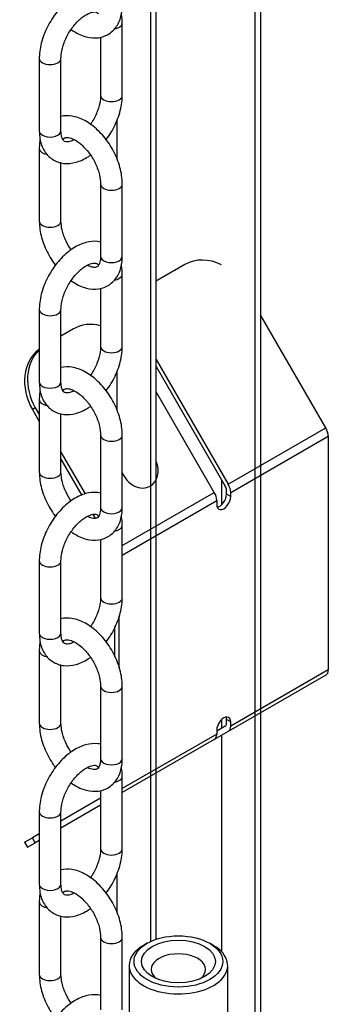
# Model space of a CAD drawing. Units: millimetres. Extents: x 0 to 2559, y 0 to 2615.
# Drawn here: x 2214 to 2245, y 717 to 817 of the extents above; entities that cross this region are included whole.
import ezdxf

# ---------------------------------------------------------------- set-up
doc = ezdxf.new("R2010")
doc.units = ezdxf.units.MM
doc.layers.add('DV6_Défaut', color=7, linetype='Continuous')
doc.layers.add('Défaut', color=7, linetype='Continuous')

# ---------------------------------------------------------------- blocks, each defined once
blk = doc.blocks.new('SE5')
at = {"layer": 'DV6_Défaut', "color": 7, "linetype": 'Continuous'}
for p, q in [((2227.38, 723.979), (2227.38, 878.509)), ((2226.798, 877.679), (2226.798, 723.748)), ((2237.405, 638.853), (2237.405, 869.105)), ((2237.986, 639.683), (2237.986, 869.936)), ((2223.938, 809.583), (2223.938, 816.931)), ((2221.738, 815.491), (2221.738, 809.583)), ((2215.516, 813.339), (2215.516, 805.99)), ((2217.716, 805.99), (2217.716, 813.339)), ((2223.388, 807.08), (2223.388, 803.167)), ((2215.516, 804.194), (2215.516, 796.845)), ((2217.716, 796.845), (2217.716, 802.793)), ((2221.738, 800.601), (2221.738, 793.253)), ((2223.938, 793.253), (2223.938, 800.601)), ((2230.294, 792.424), (2227.465, 790.791)), ((2223.938, 784.108), (2223.938, 791.456)), ((2227.465, 790.791), (2227.38, 790.741)), ((2221.738, 790.017), (2221.738, 784.108)), ((2215.516, 787.864), (2215.516, 780.515)), ((2217.716, 780.515), (2217.716, 787.864)), ((2244.581, 775.843), (2237.986, 787.265)), ((2218.98, 785.892), (2217.716, 785.162)), ((2227.38, 782.774), (2234.681, 770.127)), ((2227.38, 782.082), (2234.381, 769.954)), ((2223.388, 781.605), (2223.388, 777.692)), ((2233.267, 769.311), (2227.38, 779.508)), ((2215.516, 778.719), (2215.516, 771.371)), ((2215.116, 777.887), (2214.816, 777.714)), ((2214.816, 777.714), (2215.516, 776.502)), ((2215.116, 777.887), (2215.516, 777.195)), ((2217.716, 771.371), (2217.716, 777.319)), ((2221.738, 775.127), (2221.738, 767.778)), ((2223.938, 767.778), (2223.938, 775.127)), ((2234.681, 770.127), (2244.581, 775.843)), ((2234.93, 769.291), (2244.829, 775.006)), ((2244.829, 775.006), (2244.829, 751.323)), ((2217.716, 773.385), (2220.162, 769.147)), ((2217.716, 772.692), (2219.845, 769.004)), ((2233.995, 770.623), (2233.995, 768.046)), ((2223.938, 763.925), (2233.267, 769.311)), ((2234.506, 769.125), (2234.506, 769.536)), ((2234.93, 768.88), (2234.506, 769.125)), ((2234.93, 768.88), (2234.93, 769.291)), ((2223.938, 762.945), (2233.516, 768.475)), ((2233.516, 768.475), (2233.516, 768.064)), ((2220.961, 767.07), (2221.183, 766.687)), ((2223.938, 758.633), (2223.938, 765.982)), ((2221.738, 764.542), (2221.738, 758.633)), ((2215.516, 762.389), (2215.516, 755.041)), ((2217.716, 755.041), (2217.716, 762.389)), ((2223.616, 751.442), (2223.616, 756.789)), ((2223.192, 752.591), (2223.192, 755.717)), ((2215.516, 753.244), (2215.516, 745.896)), ((2217.716, 745.896), (2217.716, 751.844)), ((2244.829, 751.323), (2234.93, 745.608)), ((2244.581, 750.774), (2234.681, 745.058)), ((2221.738, 749.652), (2221.738, 742.303)), ((2223.938, 742.303), (2223.938, 749.652)), ((2233.995, 746.252), (2233.995, 745.355)), ((2234.93, 746.018), (2234.506, 746.263)), ((2234.506, 745.853), (2234.506, 746.263)), ((2234.381, 745.578), (2233.516, 745.078)), ((2233.516, 745.202), (2233.516, 744.791)), ((2234.93, 745.608), (2234.93, 746.018)), ((2233.516, 744.791), (2223.938, 739.262)), ((2233.267, 744.242), (2223.938, 738.856)), ((2234.681, 745.058), (2233.267, 744.242)), ((2233.995, 744.662), (2233.995, 722.724)), ((2223.938, 733.159), (2223.938, 740.507)), ((2221.738, 738.279), (2217.716, 735.956)), ((2221.738, 739.067), (2221.738, 733.159)), ((2221.738, 737.586), (2217.716, 735.263)), ((2215.516, 736.915), (2215.516, 729.566)), ((2217.716, 729.566), (2217.716, 736.915)), ((2214.022, 733.823), (2214.816, 734.282)), ((2215.516, 734.686), (2214.816, 734.282)), ((2215.116, 733.763), (2214.816, 734.282)), ((2214.022, 733.823), (2214.322, 733.304)), ((2214.322, 733.304), (2215.116, 733.763)), ((2215.516, 733.993), (2215.116, 733.763)), ((2223.388, 730.656), (2223.388, 726.743)), ((2215.516, 727.77), (2215.516, 720.421)), ((2217.716, 720.421), (2217.716, 726.369)), ((2221.738, 724.177), (2221.738, 716.829)), ((2223.938, 716.829), (2223.938, 724.177)), ((2226.445, 723.565), (2226.091, 723.361)), ((2233.162, 723.361), (2232.809, 723.565)), ((2224.627, 721.319), (2224.627, 716.42)), ((2234.627, 716.42), (2234.627, 721.319))]:
    blk.add_line(p, q, dxfattribs=at)
for centre, major_axis, ratio, start_param, end_param in [((2222.838, 816.931), (1.1, 0), 0.57735, 4.938112, 6.283185), ((2222.838, 816.931), (1.1, 0), 0.57735, 0, 0.000464), ((2216.616, 813.339), (-1.1, 0), 0.57735, 6.282571, 6.283185), ((2216.616, 813.339), (-1.1, 0), 0.57735, 0, 3.133528), ((2222.838, 809.583), (1.1, 0), 0.57735, 3.141593, 6.283185), ((2216.616, 805.99), (-1.1, 0), 0.57735, 0, 3.141593), ((2216.616, 804.194), (1.1, 0), 0.57735, 3.142073, 4.502924), ((2222.838, 800.601), (-1.1, 0), 0.57735, 6.281461, 6.283185), ((2222.838, 800.601), (-1.1, 0), 0.57735, 0, 3.141225), ((2216.616, 796.845), (1.1, 0), 0.57735, 3.141593, 6.283185), ((2222.838, 793.253), (-1.1, 0), 0.57735, 0, 3.141593), ((2232.794, 788.094), (2.5, -4.33), 0.816497, 2.245051, 3.141593), ((2222.838, 791.456), (1.1, 0), 0.57735, 4.938112, 6.283185), ((2222.838, 791.456), (1.1, 0), 0.57735, 0, 0.000464), ((2229.965, 786.461), (-2.5, 4.33), 0.816497, 0, 0.024497), ((2216.616, 787.864), (-1.1, 0), 0.57735, 6.282571, 6.283185), ((2216.616, 787.864), (-1.1, 0), 0.57735, 0, 3.133528), ((2221.48, 781.562), (2.5, -4.33), 0.816497, 2.466444, 3.141593), ((2222.838, 784.108), (1.1, 0), 0.57735, 3.141593, 6.283185), ((2218.352, 779.755), (-2.5, 4.33), 0.816497, 0.098598, 1.570796), ((2218.652, 779.929), (-2.5, 4.33), 0.816497, 0.194398, 1.570796), ((2216.616, 780.515), (-1.1, 0), 0.57735, 0, 3.141593), ((2216.616, 778.719), (1.1, 0), 0.57735, 3.142073, 4.502924), ((2222.838, 775.127), (-1.1, 0), 0.57735, 6.281461, 6.283185), ((2222.838, 775.127), (-1.1, 0), 0.57735, 0, 3.141225), ((2243.981, 775.496), (-0.6, 1.039), 0.57735, 3.926991, 4.712389), ((2225.67, 771.856), (1.1, -1.905), 0.816497, 0, 1.411898), ((2216.616, 771.371), (1.1, 0), 0.57735, 3.141593, 6.283185), ((2225.67, 771.856), (1.1, -1.905), 0.816497, 4.527782, 6.283185), ((2234.081, 769.781), (-0.6, 1.039), 0.57735, 3.926991, 4.712389), ((2232.667, 768.964), (-0.6, 1.039), 0.57735, 3.926991, 4.712389), ((2233.799, 768.717), (0.5, 0.866), 0.57735, 3.579742, 5.497787), ((2234.081, 769.781), (0.3, -0.52), 0.57735, 0.785398, 1.570796), ((2234.223, 768.472), (0.5, 0.866), 0.57735, 2.356194, 5.497787), ((2222.838, 767.778), (-1.1, 0), 0.57735, 0, 3.141593), ((2222.838, 765.982), (1.1, 0), 0.57735, 4.938112, 6.283185), ((2222.838, 765.982), (1.1, 0), 0.57735, 0, 0.000464), ((2216.616, 762.389), (-1.1, 0), 0.57735, 6.282571, 6.283185), ((2216.616, 762.389), (-1.1, 0), 0.57735, 0, 3.133528), ((2222.838, 758.633), (1.1, 0), 0.57735, 3.141593, 6.283185), ((2216.616, 755.041), (-1.1, 0), 0.57735, 0, 3.141593), ((2216.616, 753.244), (1.1, 0), 0.57735, 3.142073, 4.502924), ((2243.981, 751.813), (0.6, -1.039), 0.57735, 0, 0.785398), ((2222.838, 749.652), (-1.1, 0), 0.57735, 6.281461, 6.283185), ((2222.838, 749.652), (-1.1, 0), 0.57735, 0, 3.141225), ((2234.223, 745.61), (-0.5, -0.866), 0.57735, 2.356194, 5.497787), ((2233.799, 745.855), (-0.5, -0.866), 0.57735, 2.356194, 2.703444), ((2216.616, 745.896), (1.1, 0), 0.57735, 3.141593, 6.283185), ((2234.081, 746.098), (0.3, -0.52), 0.57735, 0, 0.785398), ((2234.081, 746.098), (0.6, -1.039), 0.57735, 0, 0.785398), ((2232.667, 745.281), (0.6, -1.039), 0.57735, 0, 0.785398), ((2222.838, 742.303), (-1.1, 0), 0.57735, 0, 3.141593), ((2222.838, 740.507), (1.1, 0), 0.57735, 4.938112, 6.283185), ((2222.838, 740.507), (1.1, 0), 0.57735, 0, 0.000464), ((2216.616, 736.915), (-1.1, 0), 0.57735, 6.282571, 6.283185), ((2216.616, 736.915), (-1.1, 0), 0.57735, 0, 3.133528), ((2222.838, 733.159), (1.1, 0), 0.57735, 3.141593, 6.283185), ((2216.616, 729.566), (-1.1, 0), 0.57735, 0, 3.141593), ((2216.616, 727.77), (1.1, 0), 0.57735, 3.142073, 4.502924), ((2222.838, 724.177), (-1.1, 0), 0.57735, 6.281461, 6.283185), ((2222.838, 724.177), (-1.1, 0), 0.57735, 0, 3.141225), ((2229.627, 721.319), (-5, 0), 0.57735, 5.497787, 6.283185), ((2229.627, 721.319), (-5, 0), 0.57735, 0, 3.926991), ((2229.627, 720.911), (-2.75, 0), 0.57735, 2.524653, 6.283185), ((2216.616, 720.421), (1.1, 0), 0.57735, 3.141593, 6.283185), ((2229.627, 720.911), (-2.75, 0), 0.57735, 0, 0.61444)]:
    blk.add_ellipse(centre, major_axis=major_axis, ratio=ratio, start_param=start_param, end_param=end_param, dxfattribs=at)
for major_axis in [(-4.5, 0), (-3.75, 0)]:
    blk.add_ellipse((2229.627, 721.728), major_axis=major_axis, ratio=0.57735, dxfattribs=at)
for points, knots in [([(2221.753, 820.18), (2221.651, 820.204), (2221.152, 820.29), (2220.204, 820.195), (2218.936, 819.611), (2217.7, 818.577), (2216.622, 817.155), (2215.848, 815.531), (2215.543, 814.191), (2215.521, 813.529), (2215.516, 813.339)], [0, 0, 0, 0, 0.035634, 0.171314, 0.314921, 0.470373, 0.628667, 0.787158, 0.947545, 1, 1, 1, 1]), ([(2217.716, 813.339), (2217.723, 813.529), (2217.747, 813.973), (2217.999, 814.934), (2218.544, 816.041), (2219.303, 817.039), (2220.135, 817.74), (2220.866, 818.062), (2221.31, 818.049), (2221.409, 817.993), (2221.503, 817.879), (2221.523, 817.851)], [0, 0, 0, 0, 0.071719, 0.193682, 0.322347, 0.453815, 0.583285, 0.706608, 0.825379, 0.964596, 1, 1, 1, 1]), ([(2218.772, 816.237), (2218.949, 816.113), (2219.549, 815.742), (2220.58, 815.371), (2221.837, 815.404), (2222.926, 815.966), (2223.651, 816.946), (2223.913, 817.958), (2223.934, 818.537), (2223.938, 818.727)], [0, 0, 0, 0, 0.079004, 0.262008, 0.430333, 0.594463, 0.764164, 0.934285, 1, 1, 1, 1]), ([(2223.938, 816.931), (2223.926, 817.242), (2223.909, 817.547), (2223.851, 817.849), (2223.842, 817.891)], [0, 0, 0, 0, 0.861786, 1, 1, 1, 1]), ([(2221.738, 809.583), (2221.731, 809.392), (2221.708, 808.948), (2221.455, 807.988), (2221.045, 807.153), (2220.753, 806.707), (2220.685, 806.61)], [0, 0, 0, 0, 0.199391, 0.538468, 0.896174, 1, 1, 1, 1]), ([(2222.279, 805.063), (2222.457, 805.297), (2222.961, 806.036), (2223.606, 807.39), (2223.911, 808.731), (2223.934, 809.392), (2223.938, 809.583)], [0, 0, 0, 0, 0.175601, 0.527469, 0.883545, 1, 1, 1, 1]), ([(2223.938, 800.601), (2223.926, 800.914), (2223.885, 801.677), (2223.478, 803.131), (2222.638, 804.725), (2221.494, 806.107), (2220.194, 807.075), (2218.902, 807.54), (2218.075, 807.529), (2217.712, 807.447)], [0, 0, 0, 0, 0.086056, 0.244785, 0.403249, 0.562556, 0.724596, 0.873033, 1, 1, 1, 1]), ([(2215.516, 805.99), (2215.528, 805.68), (2215.568, 804.989), (2215.954, 803.918), (2216.81, 803.011), (2217.982, 802.599), (2219.251, 802.726), (2220.144, 803.138), (2220.621, 803.456), (2220.696, 803.509)], [0, 0, 0, 0, 0.1078212, 0.2832946, 0.4476965, 0.6225359, 0.7897013, 0.9666332, 1, 1, 1, 1]), ([(2215.592, 805.056), (2215.57, 804.94), (2215.53, 804.661), (2215.52, 804.384), (2215.516, 804.194)], [0, 0, 0, 0, 0.417078, 1, 1, 1, 1]), ([(2219.025, 805.065), (2218.88, 804.993), (2218.531, 804.861), (2218.144, 804.873), (2218.013, 804.946), (2217.77, 805.287), (2217.735, 805.753), (2217.716, 805.99)], [0, 0, 0, 0, 0.131902, 0.342032, 0.588335, 0.822106, 1, 1, 1, 1]), ([(2217.933, 805.119), (2217.991, 805.208), (2218.098, 805.282), (2218.38, 805.356), (2219.058, 805.148), (2219.833, 804.605), (2220.613, 803.741), (2221.259, 802.666), (2221.669, 801.512), (2221.719, 800.921), (2221.738, 800.601)], [0, 0, 0, 0, 0.1176766, 0.2595968, 0.3751131, 0.4968015, 0.6214069, 0.7512864, 0.8827115, 1, 1, 1, 1]), ([(2215.516, 796.845), (2215.529, 796.532), (2215.569, 795.77), (2215.977, 794.316), (2216.621, 793.093), (2217.07, 792.463), (2217.179, 792.319)], [0, 0, 0, 0, 0.19048, 0.541815, 0.892565, 1, 1, 1, 1]), ([(2218.754, 793.894), (2218.56, 794.176), (2218.172, 794.848), (2217.785, 795.934), (2217.736, 796.526), (2217.716, 796.845)], [0, 0, 0, 0, 0.302355, 0.671004, 1, 1, 1, 1]), ([(2221.753, 794.705), (2221.651, 794.729), (2221.152, 794.815), (2220.204, 794.72), (2218.936, 794.137), (2217.7, 793.102), (2216.622, 791.68), (2215.848, 790.056), (2215.543, 788.716), (2215.521, 788.054), (2215.516, 787.864)], [0, 0, 0, 0, 0.035634, 0.171314, 0.314921, 0.470373, 0.628667, 0.787158, 0.947545, 1, 1, 1, 1]), ([(2218.772, 790.762), (2218.949, 790.638), (2219.549, 790.267), (2220.58, 789.897), (2221.837, 789.93), (2222.926, 790.492), (2223.651, 791.471), (2223.913, 792.483), (2223.934, 793.063), (2223.938, 793.253)], [0, 0, 0, 0, 0.079004, 0.262008, 0.430333, 0.594463, 0.764164, 0.934285, 1, 1, 1, 1]), ([(2221.738, 793.253), (2221.73, 793.081), (2221.711, 792.701), (2221.518, 792.279), (2221.364, 792.166), (2221.078, 792.091), (2220.629, 792.227), (2220.412, 792.336)], [0, 0, 0, 0, 0.1248359, 0.3291305, 0.5543779, 0.8041184, 1, 1, 1, 1]), ([(2217.716, 787.864), (2217.723, 788.054), (2217.747, 788.499), (2217.999, 789.459), (2218.544, 790.567), (2219.303, 791.564), (2220.135, 792.265), (2220.866, 792.588), (2221.31, 792.574), (2221.409, 792.519), (2221.503, 792.404), (2221.523, 792.377)], [0, 0, 0, 0, 0.0717192, 0.1936825, 0.3223465, 0.4538154, 0.5832853, 0.706608, 0.8253789, 0.964596, 1, 1, 1, 1]), ([(2223.938, 791.456), (2223.926, 791.767), (2223.909, 792.072), (2223.851, 792.374), (2223.842, 792.416)], [0, 0, 0, 0, 0.861786, 1, 1, 1, 1]), ([(2221.738, 784.108), (2221.731, 783.917), (2221.708, 783.473), (2221.455, 782.513), (2221.045, 781.678), (2220.753, 781.233), (2220.685, 781.135)], [0, 0, 0, 0, 0.199391, 0.538468, 0.896174, 1, 1, 1, 1]), ([(2222.279, 779.588), (2222.457, 779.823), (2222.961, 780.561), (2223.606, 781.916), (2223.911, 783.256), (2223.934, 783.918), (2223.938, 784.108)], [0, 0, 0, 0, 0.175601, 0.527469, 0.883545, 1, 1, 1, 1]), ([(2223.938, 775.127), (2223.926, 775.44), (2223.885, 776.202), (2223.478, 777.656), (2222.638, 779.25), (2221.494, 780.632), (2220.194, 781.601), (2218.902, 782.065), (2218.075, 782.054), (2217.712, 781.972)], [0, 0, 0, 0, 0.086056, 0.244785, 0.403249, 0.562556, 0.724596, 0.873033, 1, 1, 1, 1]), ([(2215.516, 780.515), (2215.528, 780.205), (2215.568, 779.514), (2215.954, 778.444), (2216.81, 777.537), (2217.982, 777.124), (2219.251, 777.252), (2220.144, 777.663), (2220.621, 777.982), (2220.696, 778.034)], [0, 0, 0, 0, 0.107821, 0.283295, 0.447696, 0.622536, 0.789701, 0.966633, 1, 1, 1, 1]), ([(2219.025, 779.591), (2218.88, 779.519), (2218.531, 779.386), (2218.144, 779.398), (2218.013, 779.472), (2217.77, 779.812), (2217.735, 780.278), (2217.716, 780.515)], [0, 0, 0, 0, 0.1319021, 0.3420319, 0.5883351, 0.8221055, 1, 1, 1, 1]), ([(2215.592, 779.581), (2215.57, 779.465), (2215.53, 779.186), (2215.52, 778.909), (2215.516, 778.719)], [0, 0, 0, 0, 0.417078, 1, 1, 1, 1]), ([(2217.933, 779.644), (2217.991, 779.733), (2218.098, 779.808), (2218.38, 779.881), (2219.058, 779.674), (2219.833, 779.131), (2220.613, 778.267), (2221.259, 777.191), (2221.669, 776.038), (2221.719, 775.446), (2221.738, 775.127)], [0, 0, 0, 0, 0.117677, 0.259597, 0.375113, 0.496802, 0.621407, 0.751286, 0.882711, 1, 1, 1, 1]), ([(2215.516, 771.371), (2215.529, 771.058), (2215.569, 770.295), (2215.977, 768.841), (2216.621, 767.618), (2217.07, 766.988), (2217.179, 766.845)], [0, 0, 0, 0, 0.19048, 0.541815, 0.892565, 1, 1, 1, 1]), ([(2218.754, 768.419), (2218.56, 768.701), (2218.172, 769.374), (2217.785, 770.46), (2217.736, 771.051), (2217.716, 771.371)], [0, 0, 0, 0, 0.3023553, 0.6710043, 1, 1, 1, 1]), ([(2221.753, 769.231), (2221.651, 769.254), (2221.152, 769.341), (2220.204, 769.246), (2218.936, 768.662), (2217.7, 767.627), (2216.622, 766.205), (2215.848, 764.582), (2215.543, 763.241), (2215.521, 762.579), (2215.516, 762.389)], [0, 0, 0, 0, 0.035634, 0.171314, 0.314921, 0.470373, 0.628667, 0.787158, 0.947545, 1, 1, 1, 1]), ([(2217.716, 762.389), (2217.723, 762.58), (2217.747, 763.024), (2217.999, 763.984), (2218.544, 765.092), (2219.303, 766.09), (2220.135, 766.791), (2220.866, 767.113), (2221.31, 767.099), (2221.409, 767.044), (2221.503, 766.929), (2221.523, 766.902)], [0, 0, 0, 0, 0.071719, 0.193682, 0.322347, 0.453815, 0.583285, 0.706608, 0.825379, 0.964596, 1, 1, 1, 1]), ([(2218.772, 765.288), (2218.949, 765.164), (2219.549, 764.793), (2220.58, 764.422), (2221.837, 764.455), (2222.926, 765.017), (2223.651, 765.997), (2223.913, 767.008), (2223.934, 767.588), (2223.938, 767.778)], [0, 0, 0, 0, 0.0790038, 0.262008, 0.4303333, 0.5944632, 0.7641645, 0.9342848, 1, 1, 1, 1]), ([(2221.738, 767.778), (2221.73, 767.606), (2221.711, 767.226), (2221.518, 766.804), (2221.364, 766.692), (2221.078, 766.617), (2220.629, 766.752), (2220.412, 766.861)], [0, 0, 0, 0, 0.124836, 0.329131, 0.554378, 0.804118, 1, 1, 1, 1]), ([(2223.938, 765.982), (2223.926, 766.292), (2223.909, 766.597), (2223.851, 766.9), (2223.842, 766.941)], [0, 0, 0, 0, 0.861786, 1, 1, 1, 1]), ([(2221.738, 758.633), (2221.731, 758.443), (2221.708, 757.999), (2221.455, 757.038), (2221.045, 756.203), (2220.753, 755.758), (2220.685, 755.66)], [0, 0, 0, 0, 0.199391, 0.538468, 0.896174, 1, 1, 1, 1]), ([(2222.279, 754.113), (2222.457, 754.348), (2222.961, 755.087), (2223.606, 756.441), (2223.911, 757.781), (2223.934, 758.443), (2223.938, 758.633)], [0, 0, 0, 0, 0.1756007, 0.527469, 0.8835449, 1, 1, 1, 1]), ([(2223.938, 749.652), (2223.926, 749.965), (2223.885, 750.727), (2223.478, 752.181), (2222.638, 753.775), (2221.494, 755.157), (2220.194, 756.126), (2218.902, 756.59), (2218.075, 756.579), (2217.712, 756.497)], [0, 0, 0, 0, 0.0860564, 0.244785, 0.4032492, 0.5625558, 0.7245961, 0.8730329, 1, 1, 1, 1]), ([(2215.516, 755.041), (2215.528, 754.73), (2215.568, 754.04), (2215.954, 752.969), (2216.81, 752.062), (2217.982, 751.65), (2219.251, 751.777), (2220.144, 752.188), (2220.621, 752.507), (2220.696, 752.56)], [0, 0, 0, 0, 0.107821, 0.283295, 0.447696, 0.622536, 0.789701, 0.966633, 1, 1, 1, 1]), ([(2215.592, 754.106), (2215.57, 753.991), (2215.53, 753.712), (2215.52, 753.434), (2215.516, 753.244)], [0, 0, 0, 0, 0.417078, 1, 1, 1, 1]), ([(2219.025, 754.116), (2218.88, 754.044), (2218.531, 753.911), (2218.144, 753.923), (2218.013, 753.997), (2217.77, 754.338), (2217.735, 754.804), (2217.716, 755.041)], [0, 0, 0, 0, 0.131902, 0.342032, 0.588335, 0.822106, 1, 1, 1, 1]), ([(2217.933, 754.169), (2217.991, 754.258), (2218.098, 754.333), (2218.38, 754.407), (2219.058, 754.199), (2219.833, 753.656), (2220.613, 752.792), (2221.259, 751.716), (2221.669, 750.563), (2221.719, 749.972), (2221.738, 749.652)], [0, 0, 0, 0, 0.117677, 0.259597, 0.375113, 0.496802, 0.621407, 0.751286, 0.882711, 1, 1, 1, 1]), ([(2215.516, 745.896), (2215.529, 745.583), (2215.569, 744.82), (2215.977, 743.366), (2216.621, 742.143), (2217.07, 741.513), (2217.179, 741.37)], [0, 0, 0, 0, 0.19048, 0.541815, 0.892565, 1, 1, 1, 1]), ([(2218.754, 742.944), (2218.56, 743.227), (2218.172, 743.899), (2217.785, 744.985), (2217.736, 745.576), (2217.716, 745.896)], [0, 0, 0, 0, 0.302355, 0.671004, 1, 1, 1, 1]), ([(2221.753, 743.756), (2221.651, 743.78), (2221.152, 743.866), (2220.204, 743.771), (2218.936, 743.187), (2217.7, 742.153), (2216.622, 740.731), (2215.848, 739.107), (2215.543, 737.767), (2215.521, 737.105), (2215.516, 736.915)], [0, 0, 0, 0, 0.035634, 0.171314, 0.314921, 0.470373, 0.628667, 0.787158, 0.947545, 1, 1, 1, 1]), ([(2218.772, 739.813), (2218.949, 739.689), (2219.549, 739.318), (2220.58, 738.947), (2221.837, 738.98), (2222.926, 739.542), (2223.651, 740.522), (2223.913, 741.534), (2223.934, 742.113), (2223.938, 742.303)], [0, 0, 0, 0, 0.079004, 0.262008, 0.430333, 0.594463, 0.764164, 0.934285, 1, 1, 1, 1]), ([(2221.738, 742.303), (2221.73, 742.132), (2221.711, 741.751), (2221.518, 741.329), (2221.364, 741.217), (2221.078, 741.142), (2220.629, 741.278), (2220.412, 741.387)], [0, 0, 0, 0, 0.124836, 0.329131, 0.554378, 0.804118, 1, 1, 1, 1]), ([(2217.716, 736.915), (2217.723, 737.105), (2217.747, 737.549), (2217.999, 738.509), (2218.544, 739.617), (2219.303, 740.615), (2220.135, 741.316), (2220.866, 741.638), (2221.31, 741.625), (2221.409, 741.569), (2221.503, 741.455), (2221.523, 741.427)], [0, 0, 0, 0, 0.071719, 0.193682, 0.322347, 0.453815, 0.583285, 0.706608, 0.825379, 0.964596, 1, 1, 1, 1]), ([(2223.938, 740.507), (2223.926, 740.818), (2223.909, 741.123), (2223.851, 741.425), (2223.842, 741.467)], [0, 0, 0, 0, 0.861786, 1, 1, 1, 1]), ([(2221.738, 733.159), (2221.731, 732.968), (2221.708, 732.524), (2221.455, 731.564), (2221.045, 730.729), (2220.753, 730.283), (2220.685, 730.186)], [0, 0, 0, 0, 0.199391, 0.538468, 0.896174, 1, 1, 1, 1]), ([(2222.279, 728.639), (2222.457, 728.873), (2222.961, 729.612), (2223.606, 730.966), (2223.911, 732.307), (2223.934, 732.968), (2223.938, 733.159)], [0, 0, 0, 0, 0.175601, 0.527469, 0.883545, 1, 1, 1, 1]), ([(2223.938, 724.177), (2223.926, 724.49), (2223.885, 725.253), (2223.478, 726.707), (2222.638, 728.3), (2221.494, 729.682), (2220.194, 730.651), (2218.902, 731.116), (2218.075, 731.104), (2217.712, 731.022)], [0, 0, 0, 0, 0.086056, 0.244785, 0.403249, 0.562556, 0.724596, 0.873033, 1, 1, 1, 1]), ([(2215.516, 729.566), (2215.528, 729.256), (2215.568, 728.565), (2215.954, 727.494), (2216.81, 726.587), (2217.982, 726.175), (2219.251, 726.302), (2220.144, 726.714), (2220.621, 727.032), (2220.696, 727.085)], [0, 0, 0, 0, 0.107821, 0.283295, 0.447696, 0.622536, 0.789701, 0.966633, 1, 1, 1, 1]), ([(2219.025, 728.641), (2218.88, 728.569), (2218.531, 728.437), (2218.144, 728.448), (2218.013, 728.522), (2217.77, 728.863), (2217.735, 729.329), (2217.716, 729.566)], [0, 0, 0, 0, 0.1319021, 0.3420319, 0.5883351, 0.8221055, 1, 1, 1, 1]), ([(2215.592, 728.632), (2215.57, 728.516), (2215.53, 728.237), (2215.52, 727.96), (2215.516, 727.77)], [0, 0, 0, 0, 0.417078, 1, 1, 1, 1]), ([(2217.933, 728.695), (2217.991, 728.784), (2218.098, 728.858), (2218.38, 728.932), (2219.058, 728.724), (2219.833, 728.181), (2220.613, 727.317), (2221.259, 726.242), (2221.669, 725.088), (2221.719, 724.497), (2221.738, 724.177)], [0, 0, 0, 0, 0.117677, 0.259597, 0.375113, 0.496802, 0.621407, 0.751286, 0.882711, 1, 1, 1, 1]), ([(2215.516, 720.421), (2215.529, 720.108), (2215.569, 719.346), (2215.977, 717.892), (2216.621, 716.668), (2217.07, 716.039), (2217.179, 715.895)], [0, 0, 0, 0, 0.19048, 0.541815, 0.892565, 1, 1, 1, 1]), ([(2218.754, 717.47), (2218.56, 717.752), (2218.172, 718.424), (2217.785, 719.51), (2217.736, 720.102), (2217.716, 720.421)], [0, 0, 0, 0, 0.3023553, 0.6710043, 1, 1, 1, 1]), ([(2221.753, 718.281), (2221.651, 718.305), (2221.152, 718.391), (2220.204, 718.296), (2218.936, 717.713), (2217.7, 716.678), (2216.622, 715.256), (2215.848, 713.632), (2215.543, 712.292), (2215.521, 711.63), (2215.516, 711.44)], [0, 0, 0, 0, 0.035634, 0.171314, 0.314921, 0.470373, 0.628667, 0.787158, 0.947545, 1, 1, 1, 1])]:
    blk.add_open_spline(points, degree=3, knots=knots, dxfattribs=at)

msp = doc.modelspace()

# ---------------------------------------------------------------- block references
at = {"layer": 'Défaut'}
msp.add_blockref('SE5', (0, 0), dxfattribs=at)

doc.saveas('drawing.dxf')
